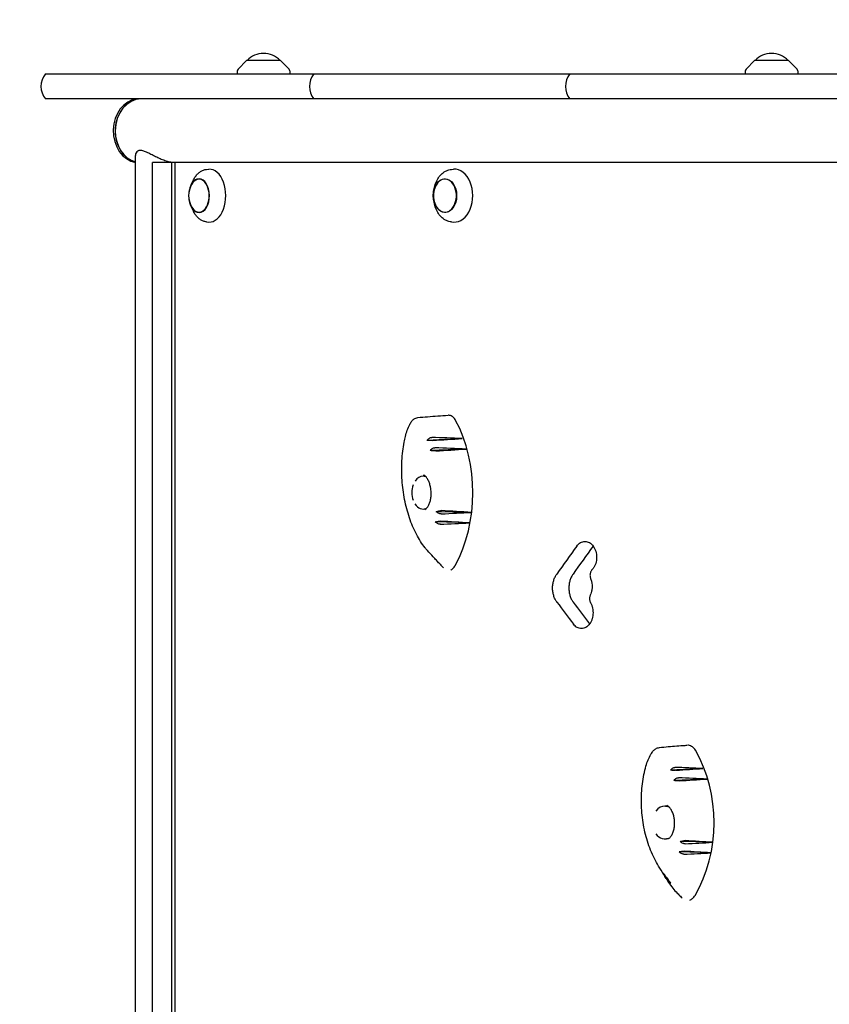
# Model space of a CAD drawing. Units: millimetres. Extents: x -4607 to 4607, y -6012 to 6012.
# Drawn here: x -2423 to -1809, y -1959 to -1213 of the extents above; entities that cross this region are included whole.
import ezdxf

# ---------------------------------------------------------------- set-up
doc = ezdxf.new("R2010")
doc.units = ezdxf.units.MM
doc.header["$LTSCALE"] = 20
doc.linetypes.add('HIDDEN', pattern=[9.525, 6.35, -3.175])
doc.layers.add('2d', color=230, linetype='Continuous')
doc.layers.add('EN-Free_Space_Hatch', color=10, linetype='HIDDEN')

msp = doc.modelspace()

# ---------------------------------------------------------------- hatches: boundary and pattern name
at = {"layer": 'EN-Free_Space_Hatch'}
h = msp.add_hatch(dxfattribs=at)
h.set_pattern_fill('ANSI31', color=256, scale=100)
edge = h.paths.add_edge_path()
edge.add_line((-2862.39, 4512.15), (-2862.39, 2661.13))
edge.add_arc((-1862.39, 2661.13), 1000, 180, 270)
edge.add_arc((-1862.39, 2661.13), 1000, 270, 360)
edge.add_line((-862.39, 2661.13), (-862.39, 4512.15))
edge.add_arc((-1862.39, 4512.15), 1000, 0, 90)
edge.add_arc((-1862.39, 4512.15), 1000, 90, 180)
edge = h.paths.add_edge_path()
edge.add_line((-1229.31, -2405.14), (-1229.31, -4512.15))
edge.add_arc((-229.31, -4512.15), 1000, 180, 270)
edge.add_arc((-229.31, -4512.15), 1000, 270, 360)
edge.add_line((770.69, -4512.15), (770.69, -2405.14))
edge.add_arc((-229.31, -2405.14), 1000, 0, 90)
edge.add_arc((-229.31, -2405.14), 1000, 90, 180)

# ---------------------------------------------------------------- linework, layer by layer
at = {"layer": '2d'}
for p, q in [((-2250.83, -1243.54), (-2257.34, -1250.06)), ((-2225.23, -1243.54), (-2250.83, -1243.54)), ((-2225.23, -1243.54), (-2218.72, -1250.06)), ((-1866, -1243.54), (-1872.51, -1250.06)), ((-1840.4, -1243.54), (-1866, -1243.54)), ((-1840.4, -1243.54), (-1833.88, -1250.06)), ((-2257.92, -1251.37), (-2258.04, -1253.54)), ((-2218.13, -1251.37), (-2218.02, -1253.54)), ((-1873.09, -1251.37), (-1873.21, -1253.54)), ((-1833.3, -1251.37), (-1833.19, -1253.54)), ((-2403.33, -1253.54), (-756.11, -1253.54)), ((-744.13, -1272.54), (-2403.33, -1272.54)), ((-2335.09, -2343.34), (-2335.09, -1315.35)), ((-2322.23, -2337.84), (-2322.23, -1320.84)), ((-1192.65, -1320.84), (-2322.23, -1320.84)), ((-2307.47, -2337.84), (-2307.47, -1320.84)), ((-2305.05, -2337.84), (-2305.05, -1320.84)), ((-2281.23, -1325.96), (-2279.52, -1325.85)), ((-2095.69, -1325.97), (-2094.13, -1325.86)), ((-2293.05, -1337.84), (-2291.04, -1333.77)), ((-2109.19, -1342.42), (-2108.85, -1340.68)), ((-2109.19, -1349.26), (-2108.85, -1351.01)), ((-2293.05, -1353.85), (-2291.04, -1357.92)), ((-2281.23, -1365.72), (-2279.52, -1365.84)), ((-2095.69, -1365.71), (-2094.13, -1365.83)), ((-2087.56, -1529.91), (-2114.11, -1531.27)), ((-2084.61, -1537.87), (-2111.88, -1539)), ((-2080.53, -1585.84), (-2107.32, -1585.34)), ((-2081.94, -1593.83), (-2107.92, -1593.09)), ((-1905.27, -1779.91), (-1929.72, -1781.27)), ((-1902.14, -1787.87), (-1927.25, -1789)), ((-1897.78, -1835.84), (-1922.48, -1835.34)), ((-1899.28, -1843.83), (-1923.23, -1843.09))]:
    msp.add_line(p, q, dxfattribs=at)
for centre, radius, start, end in [((-2238.03, -1255.06), 17, 42.66793, 137.33207), ((-1853.2, -1255.06), 17, 42.66793, 137.33207), ((-2255.93, -1251.47), 2, 135.012, 177), ((-2220.13, -1251.47), 2, 3, 44.988), ((-1871.1, -1251.47), 2, 135.012, 177), ((-1835.3, -1251.47), 2, 3, 44.988), ((-2391.72, -1263.04), 15, 140.70352, 219.29648), ((-2188.31, -1263.04), 15, 140.70352, 219.29648), ((-1994.3, -1263.04), 15, 140.70352, 219.29648), ((-2277.82, -1345.84), 17, 149.29862, 210.70138), ((-2092.33, -1345.84), 17, 160.28649, 199.71351), ((-2108.76, -1570.84), 17, 160.13177, 199.88557)]:
    msp.add_arc(centre, radius, start, end, dxfattribs=at)
for centre, major_axis, ratio, start_param, end_param in [((-2332.21, -1296.69), (0, -24.25), 0.812644, 3.232439, 6.136507), ((-2330.76, -1296.69), (0, -24.25), 0.812644, 3.232439, 6.061286), ((-2330.76, -1296.69), (0, 24.15), 0.812644, 0, 1.570796), ((-2330.76, -1296.69), (0, 24.15), 0.812644, 1.570796, 2.918759), ((-2279.02, -1345.84), (0, 20.01), 0.615386, 3.100665, 6.324113), ((-2093.43, -1345.84), (0, 20.01), 0.694033, 3.091049, 6.333728), ((-2286.9, -1345.84), (0, 12.8), 0.615386, 1.791166, 6.484029), ((-2286.9, -1345.84), (0, 12.8), 0.615386, 0.200843, 1.350427), ((-2286.9, -1345.84), (0, -12.5), 0.615386, 0.200843, 3.94485), ((-2100.63, -1345.84), (0, -12.5), 0.694033, 0.776133, 4.235799), ((-2286.9, -1345.84), (0, -12.5), 0.615386, 5.479928, 6.484029), ((-2100.63, -1345.84), (0, -12.5), 0.694033, 5.188979, 7.059319), ((-2141.09, -1570.85), (0, 89.01), 0.691898, 4.04382, 5.374462), ((-2290.33, -1589.29), (1454.03, -44.85), 0.045538, 1.432287, 1.448278), ((-2324.21, -1537.09), (-1402.24, -84.28), 0.005074, 1.723947, 1.740072), ((-2292.78, -1591.98), (1450.32, -51.47), 0.042776, 1.428286, 1.444701), ((-2320.05, -1537.4), (-1408.66, -83.24), 0.010322, 1.7216, 1.738112), ((-2117.08, -1570.84), (0, 12.5), 0.691898, 0.00003, 0.798343), ((-2117.08, -1570.84), (0, 12.5), 0.691898, 6.075082, 6.283215), ((-2115.46, -1570.84), (-0.69, 12.49), 0.563234, 0.004535, 0.040779), ((-2076.16, -1570.84), (0, -59.03), 0.691898, 4.499325, 4.500463), ((-2117.08, -1570.84), (0, 12.5), 0.691898, 2.326365, 3.426793), ((-2115.46, -1570.84), (-0.69, 12.49), 0.563234, 2.976798, 3.011193), ((-2299.03, -1544.72), (-1440.83, -64.04), 0.035616, 1.705447, 1.721455), ((-2311.43, -1602.59), (1421.91, -78.36), 0.020939, 1.408839, 1.424981), ((-2296.14, -1546.78), (-1445.23, -58.87), 0.038952, 1.702478, 1.71797), ((-2315.14, -1603.51), (1416.21, -80.88), 0.016409, 1.406311, 1.421968), ((-136.62, -1614.3), (2519.58, 2564.46), 0.397522, 1.942102, 1.949805), ((-136.62, -1614.3), (2502.9, 2547.48), 0.397522, 1.942096, 1.94985), ((-136.62, -1671.56), (2543.39, -2413.89), 0.397072, 4.309409, 4.315745), ((-136.62, -1671.56), (2526.54, -2397.91), 0.397072, 4.309365, 4.315694), ((-1963.92, -1820.85), (0, 89.01), 0.755288, 4.043819, 5.374461), ((-2095.77, -1839.29), (1329.09, -44.62), 0.049942, 1.42865, 1.444641), ((-2129.93, -1787.09), (-1273.85, -84.22), 0.006089, 1.731558, 1.747683), ((-2098.24, -1841.97), (1325.14, -51.21), 0.04698, 1.424082, 1.440498), ((-2125.74, -1787.4), (-1280.7, -83.12), 0.011834, 1.729008, 1.745521), ((-1934, -1820.84), (0, 12.5), 0.755288, 0.000029, 0.798342), ((-1934, -1820.84), (0, 12.5), 0.755288, 5.949488, 6.283214), ((-1932.51, -1820.84), (-0.73, 12.49), 0.638294, 6.274888, 6.305901), ((-1934, -1820.84), (0, 12.5), 0.755288, 2.326364, 3.541256), ((-1932.51, -1820.84), (-0.73, 12.49), 0.638294, 2.994006, 3.024866), ((-2117.04, -1852.59), (1294.85, -78.17), 0.023404, 1.402057, 1.418198), ((-2120.79, -1853.51), (1288.77, -80.72), 0.018476, 1.399224, 1.414881), ((-2104.54, -1794.72), (-1315.03, -63.76), 0.039281, 1.71077, 1.726777), ((-2101.62, -1796.78), (-1319.72, -58.6), 0.042872, 1.707327, 1.722819)]:
    msp.add_ellipse(centre, major_axis=major_axis, ratio=ratio, start_param=start_param, end_param=end_param, dxfattribs=at)
msp.add_ellipse((-2100.63, -1345.84), major_axis=(0, 12.8), ratio=0.694033, dxfattribs=at)
for points, knots in [([(-2331.43, -1311.6), (-2331.81, -1311.6), (-2332.17, -1311.64), (-2332.82, -1311.81), (-2333.11, -1311.93), (-2333.9, -1312.39), (-2334.31, -1312.84), (-2334.88, -1313.86), (-2335.04, -1314.44), (-2335.09, -1315.13), (-2335.09, -1315.24), (-2335.09, -1315.35)], [0, 0, 0, 0, 1.937993, 1.937993, 3.875986, 3.875986, 7.751973, 7.751973, 11.627959, 11.627959, 12.332214, 12.332214, 12.332214, 12.332214]), ([(-2304.85, -1320.84), (-2304.86, -1320.84), (-2304.87, -1320.84), (-2305.39, -1320.84), (-2305.92, -1320.82), (-2307.01, -1320.72), (-2307.58, -1320.64), (-2308.75, -1320.44), (-2309.34, -1320.32), (-2310.55, -1320.02), (-2311.17, -1319.86), (-2313.01, -1319.29), (-2314.26, -1318.83), (-2316.7, -1317.84), (-2317.89, -1317.3), (-2320.16, -1316.21), (-2321.33, -1315.61), (-2323.63, -1314.44), (-2324.75, -1313.86), (-2326.89, -1312.84), (-2327.92, -1312.39), (-2329.33, -1311.93), (-2329.78, -1311.81), (-2330.64, -1311.64), (-2331.05, -1311.6), (-2331.43, -1311.6)], [91.687894, 91.687894, 91.687894, 91.687894, 91.720602, 91.720602, 93.604301, 93.604301, 95.487999, 95.487999, 97.371698, 97.371698, 99.255396, 99.255396, 103.022793, 103.022793, 106.790191, 106.790191, 110.666177, 110.666177, 114.542163, 114.542163, 118.41815, 118.41815, 120.356143, 120.356143, 122.294136, 122.294136, 122.294136, 122.294136]), ([(-2291.04, -1333.77), (-2290.61, -1332.89), (-2290.12, -1332.06), (-2289.06, -1330.53), (-2288.48, -1329.83), (-2287.23, -1328.58), (-2286.57, -1328.03), (-2285.15, -1327.1), (-2284.4, -1326.73), (-2282.85, -1326.18), (-2282.04, -1326.02), (-2281.23, -1325.96)], [5.3878866, 5.3878866, 5.3878866, 5.3878866, 5.5587609, 5.5587609, 5.7296351, 5.7296351, 5.9005094, 5.9005094, 6.0713837, 6.0713837, 6.2422579, 6.2422579, 6.2422579, 6.2422579]), ([(-2108.85, -1340.68), (-2108.55, -1339.12), (-2108.11, -1337.62), (-2106.99, -1334.78), (-2106.3, -1333.46), (-2104.68, -1331.06), (-2103.76, -1329.99), (-2101.72, -1328.19), (-2100.6, -1327.45), (-2098.22, -1326.39), (-2096.96, -1326.06), (-2095.69, -1325.97)], [4.983004, 4.983004, 4.983004, 4.983004, 5.232931, 5.232931, 5.482859, 5.482859, 5.732787, 5.732787, 5.982714, 5.982714, 6.232642, 6.232642, 6.232642, 6.232642]), ([(-2095.69, -1365.71), (-2096.96, -1365.62), (-2098.22, -1365.3), (-2100.6, -1364.23), (-2101.72, -1363.5), (-2103.76, -1361.69), (-2104.68, -1360.62), (-2106.3, -1358.23), (-2106.99, -1356.9), (-2108.11, -1354.07), (-2108.55, -1352.56), (-2108.85, -1351.01)], [3.192136, 3.192136, 3.192136, 3.192136, 3.442064, 3.442064, 3.691991, 3.691991, 3.941919, 3.941919, 4.191847, 4.191847, 4.441774, 4.441774, 4.441774, 4.441774]), ([(-2281.23, -1365.72), (-2282.04, -1365.67), (-2282.85, -1365.5), (-2284.4, -1364.96), (-2285.15, -1364.58), (-2286.57, -1363.66), (-2287.23, -1363.11), (-2288.48, -1361.85), (-2289.06, -1361.15), (-2290.12, -1359.62), (-2290.61, -1358.8), (-2291.04, -1357.92)], [3.18252, 3.18252, 3.18252, 3.18252, 3.3533943, 3.3533943, 3.5242686, 3.5242686, 3.6951428, 3.6951428, 3.8660171, 3.8660171, 4.0368914, 4.0368914, 4.0368914, 4.0368914]), ([(-2126.57, -1517.88), (-2126.12, -1517.08), (-2125.56, -1516.35), (-2124.28, -1515.17), (-2123.54, -1514.69), (-2122.23, -1514.18), (-2121.69, -1514.04), (-2121.14, -1513.98)], [0, 0, 0, 0, 3.148803, 3.148803, 6.193607, 6.193607, 8.167412, 8.167412, 8.167412, 8.167412]), ([(-2121.14, -1513.98), (-2118.67, -1513.72), (-2116.21, -1513.51), (-2108.59, -1512.91), (-2103.42, -1512.58), (-2098.25, -1512.28)], [0, 0, 0, 0, 10.000662, 10.000662, 31.059392, 31.059392, 31.059392, 31.059392]), ([(-2092.51, -1516.12), (-2093.08, -1515.08), (-2093.78, -1514.21), (-2095.38, -1512.9), (-2096.26, -1512.49), (-2097.43, -1512.29), (-2097.69, -1512.27), (-2097.95, -1512.27)], [0, 0, 0, 0, 3.972499, 3.972499, 7.961747, 7.961747, 9.088641, 9.088641, 9.088641, 9.088641]), ([(-2130.55, -1528.25), (-2130.15, -1526.62), (-2129.69, -1525.05), (-2128.61, -1522.05), (-2128, -1520.62), (-2127.08, -1518.81), (-2126.83, -1518.34), (-2126.57, -1517.88)], [0, 0, 0, 0, 5.423562, 5.423562, 10.863313, 10.863313, 12.806449, 12.806449, 12.806449, 12.806449]), ([(-2115.63, -1612.73), (-2116.84, -1611.19), (-2118.01, -1609.55), (-2120.22, -1606.08), (-2121.28, -1604.25), (-2123.27, -1600.41), (-2124.21, -1598.41), (-2125.96, -1594.26), (-2126.78, -1592.11), (-2128.27, -1587.7), (-2128.95, -1585.43), (-2130.18, -1580.81), (-2130.72, -1578.45), (-2131.65, -1573.67), (-2132.05, -1571.24), (-2132.69, -1566.36), (-2132.93, -1563.9), (-2133.27, -1558.98), (-2133.36, -1556.51), (-2133.4, -1551.61), (-2133.34, -1549.16), (-2133.07, -1544.32), (-2132.86, -1541.92), (-2132.28, -1537.21), (-2131.92, -1534.89), (-2131.21, -1531.14), (-2130.89, -1529.68), (-2130.55, -1528.25)], [0, 0, 0, 0, 7.499805, 7.499805, 14.994146, 14.994146, 22.483722, 22.483722, 29.960952, 29.960952, 37.422449, 37.422449, 44.866856, 44.866856, 52.293744, 52.293744, 59.703212, 59.703212, 67.095968, 67.095968, 74.473712, 74.473712, 81.839705, 81.839705, 89.199261, 89.199261, 94.005796, 94.005796, 94.005796, 94.005796]), ([(-2114.11, -1531.27), (-2113.94, -1531.03), (-2113.75, -1530.79), (-2113.26, -1530.27), (-2112.95, -1530), (-2112.27, -1529.53), (-2111.92, -1529.34), (-2111.23, -1529.1), (-2110.9, -1529.05), (-2110.6, -1529.06)], [-4.621545, -4.621545, -4.621545, -4.621545, -3.717812, -3.717812, -2.483835, -2.483835, -1.205143, -1.205143, 0, 0, 0, 0]), ([(-2109.87, -1531.27), (-2110.11, -1531.28), (-2110.38, -1531.29), (-2110.98, -1531.31), (-2111.3, -1531.31), (-2112.09, -1531.32), (-2112.56, -1531.31), (-2113.4, -1531.3), (-2113.77, -1531.28), (-2114.11, -1531.27)], [-5.068219, -5.068219, -5.068219, -5.068219, -4.077456, -4.077456, -3.074131, -3.074131, -1.660143, -1.660143, -0.457974, -0.457974, -0.457974, -0.457974]), ([(-2111.88, -1539), (-2111.68, -1538.76), (-2111.47, -1538.53), (-2110.93, -1538.03), (-2110.6, -1537.77), (-2109.89, -1537.33), (-2109.53, -1537.16), (-2108.83, -1536.94), (-2108.5, -1536.89), (-2108.2, -1536.9)], [-4.676485, -4.676485, -4.676485, -4.676485, -3.72719, -3.72719, -2.470394, -2.470394, -1.203536, -1.203536, 0, 0, 0, 0]), ([(-2107.58, -1539.27), (-2107.83, -1539.28), (-2108.11, -1539.29), (-2108.74, -1539.29), (-2109.08, -1539.27), (-2109.91, -1539.23), (-2110.39, -1539.19), (-2111.21, -1539.09), (-2111.56, -1539.05), (-2111.88, -1539)], [-5.237493, -5.237493, -5.237493, -5.237493, -4.198809, -4.198809, -3.143089, -3.143089, -1.695157, -1.695157, -0.549441, -0.549441, -0.549441, -0.549441]), ([(-2115.74, -1583.65), (-2115.27, -1583.4), (-2114.78, -1583.01), (-2113.86, -1581.98), (-2113.42, -1581.35), (-2112.64, -1579.9), (-2112.3, -1579.08), (-2111.74, -1577.3), (-2111.51, -1576.32), (-2111.18, -1574.29), (-2111.09, -1573.21), (-2111.04, -1571.04), (-2111.09, -1569.93), (-2111.29, -1568.06), (-2111.41, -1567.28), (-2111.78, -1565.48), (-2112.06, -1564.47), (-2112.73, -1562.61), (-2113.12, -1561.75), (-2113.97, -1560.23), (-2114.44, -1559.57), (-2115.38, -1558.48), (-2115.87, -1558.05), (-2116.48, -1557.65), (-2116.61, -1557.57), (-2116.75, -1557.5)], [0, 0, 0, 0, 3.607172, 3.607172, 7.014231, 7.014231, 10.29295, 10.29295, 13.570753, 13.570753, 16.858578, 16.858578, 20.147287, 20.147287, 22.513902, 22.513902, 25.791403, 25.791403, 29.046338, 29.046338, 32.282043, 32.282043, 35.504049, 35.504049, 36.443569, 36.443569, 36.443569, 36.443569]), ([(-2116.47, -1558.34), (-2116.3, -1558.34), (-2116.13, -1558.35), (-2115.79, -1558.39), (-2115.63, -1558.41), (-2115.46, -1558.45)], [6.2831648, 6.2831648, 6.2831648, 6.2831648, 6.3544224, 6.3544224, 6.4243618, 6.4243618, 6.4243618, 6.4243618]), ([(-2114.95, -1583.11), (-2115.11, -1583.16), (-2115.28, -1583.2), (-2115.62, -1583.27), (-2115.79, -1583.3), (-2116.13, -1583.34), (-2116.3, -1583.34), (-2116.47, -1583.34)], [2.9285536, 2.9285536, 2.9285536, 2.9285536, 2.9990571, 2.9990571, 3.0703146, 3.0703146, 3.1415722, 3.1415722, 3.1415722, 3.1415722]), ([(-2107.32, -1585.34), (-2107.1, -1585.25), (-2106.87, -1585.17), (-2106.23, -1584.95), (-2105.8, -1584.83), (-2104.97, -1584.65), (-2104.58, -1584.59), (-2103.83, -1584.51), (-2103.5, -1584.5), (-2103.2, -1584.52)], [-4.566634, -4.566634, -4.566634, -4.566634, -3.753963, -3.753963, -2.417072, -2.417072, -1.205593, -1.205593, 0, 0, 0, 0]), ([(-2103.35, -1586.97), (-2103.58, -1586.98), (-2103.84, -1586.96), (-2104.38, -1586.87), (-2104.67, -1586.79), (-2105.42, -1586.52), (-2105.88, -1586.3), (-2106.67, -1585.83), (-2107.01, -1585.59), (-2107.32, -1585.34)], [-5.173547, -5.173547, -5.173547, -5.173547, -4.231216, -4.231216, -3.266749, -3.266749, -1.750816, -1.750816, -0.483041, -0.483041, -0.483041, -0.483041]), ([(-2107.92, -1593.09), (-2107.72, -1593.03), (-2107.5, -1592.97), (-2106.87, -1592.82), (-2106.44, -1592.73), (-2105.61, -1592.6), (-2105.21, -1592.56), (-2104.47, -1592.51), (-2104.13, -1592.51), (-2103.84, -1592.52)], [-4.480355, -4.480355, -4.480355, -4.480355, -3.73541, -3.73541, -2.411779, -2.411779, -1.207487, -1.207487, 0, 0, 0, 0]), ([(-2104.1, -1594.86), (-2104.33, -1594.87), (-2104.58, -1594.84), (-2105.11, -1594.74), (-2105.39, -1594.65), (-2106.12, -1594.36), (-2106.57, -1594.12), (-2107.32, -1593.61), (-2107.64, -1593.36), (-2107.92, -1593.09)], [-5.160635, -5.160635, -5.160635, -5.160635, -4.234675, -4.234675, -3.286209, -3.286209, -1.759941, -1.759941, -0.541447, -0.541447, -0.541447, -0.541447]), ([(-2000.76, -1611.43), (-2000.75, -1611.41), (-2000.73, -1611.39), (-2000.33, -1610.84), (-1999.89, -1610.34), (-1998.93, -1609.45), (-1998.42, -1609.07), (-1997.34, -1608.46), (-1996.78, -1608.23), (-1995.64, -1607.92), (-1995.07, -1607.85), (-1993.97, -1607.85), (-1993.4, -1607.92), (-1992.27, -1608.23), (-1991.7, -1608.46), (-1990.62, -1609.07), (-1990.1, -1609.45), (-1989.14, -1610.34), (-1988.7, -1610.84), (-1987.92, -1611.9), (-1987.55, -1612.51), (-1986.91, -1613.82), (-1986.63, -1614.53), (-1986.18, -1616.01), (-1986.01, -1616.78), (-1985.78, -1618.33), (-1985.73, -1619.12), (-1985.73, -1620.62), (-1985.78, -1621.4), (-1986.01, -1622.96), (-1986.18, -1623.73), (-1986.63, -1625.21), (-1986.91, -1625.92), (-1987.55, -1627.23), (-1987.92, -1627.84), (-1988.6, -1628.76), (-1988.91, -1629.14), (-1989.25, -1629.48)], [8.965724, 8.965724, 8.965724, 8.965724, 9.055511, 9.055511, 11.319395, 11.319395, 13.583279, 13.583279, 15.847163, 15.847163, 18.111048, 18.111048, 20.374964, 20.374964, 22.638881, 22.638881, 24.902797, 24.902797, 27.166714, 27.166714, 29.430595, 29.430595, 31.694477, 31.694477, 33.958358, 33.958358, 36.222239, 36.222239, 38.48613, 38.48613, 40.750021, 40.750021, 43.013912, 43.013912, 45.277802, 45.277802, 46.94459, 46.94459, 46.94459, 46.94459]), ([(-1988.33, -1611.34), (-1988.34, -1611.35), (-1988.35, -1611.36), (-1988.37, -1611.39), (-1988.39, -1611.41), (-1988.41, -1611.44)], [-9.1045516, -9.1045516, -9.1045516, -9.1045516, -9.055511, -9.055511, -8.9657245, -8.9657245, -8.9657245, -8.9657245]), ([(-2109.46, -1619.54), (-2110.89, -1618.01), (-2112.35, -1616.42), (-2114.35, -1614.19), (-2114.88, -1613.6), (-2115.42, -1612.99)], [0, 0, 0, 0, 10.002177, 10.002177, 13.599495, 13.599495, 13.599495, 13.599495]), ([(-2104.79, -1624.67), (-2105.57, -1623.8), (-2106.32, -1622.96), (-2107.9, -1621.23), (-2108.71, -1620.34), (-2109.46, -1619.54)], [0, 0, 0, 0, 10.000931, 10.000931, 21.841797, 21.841797, 21.841797, 21.841797]), ([(-2104.79, -1624.67), (-2104.15, -1625.38), (-2103.5, -1626.07), (-2102.48, -1627.09), (-2102.11, -1627.45), (-2101.75, -1627.79)], [0.84754052, 0.84754052, 0.84754052, 0.84754052, 0.875, 0.875, 0.89000518, 0.89000518, 0.89000518, 0.89000518]), ([(-2096.24, -1629.51), (-2095.63, -1629.25), (-2095.06, -1628.85), (-2093.85, -1627.73), (-2093.25, -1626.93), (-2092.76, -1626.02)], [6.550598, 6.550598, 6.550598, 6.550598, 9.286716, 9.286716, 12.744762, 12.744762, 12.744762, 12.744762]), ([(-2015.75, -1653.94), (-2015.8, -1653.87), (-2015.85, -1653.81), (-2016.38, -1653.07), (-2016.83, -1652.32), (-2017.62, -1650.69), (-2017.96, -1649.81), (-2018.51, -1647.96), (-2018.72, -1647), (-2019, -1645.07), (-2019.06, -1644.1), (-2019.06, -1643.16), (-2019.06, -1642.22), (-2019, -1641.24), (-2018.72, -1639.31), (-2018.51, -1638.35), (-2017.96, -1636.51), (-2017.62, -1635.62), (-2016.84, -1634.02), (-2016.41, -1633.29), (-2015.94, -1632.64)], [-11.560336, -11.560336, -11.560336, -11.560336, -11.275206, -11.275206, -8.456405, -8.456405, -5.637603, -5.637603, -2.818802, -2.818802, 0, 0, 0, 2.818811, 2.818811, 5.637623, 5.637623, 8.456434, 8.456434, 11.179308, 11.179308, 11.179308, 11.179308]), ([(-2003.59, -1632.64), (-2004.05, -1633.29), (-2004.48, -1634.02), (-2005.26, -1635.62), (-2005.6, -1636.51), (-2006.16, -1638.35), (-2006.36, -1639.31), (-2006.64, -1641.25), (-2006.7, -1642.22), (-2006.7, -1643.16), (-2006.7, -1644.1), (-2006.64, -1645.07), (-2006.36, -1647), (-2006.16, -1647.96), (-2005.6, -1649.81), (-2005.26, -1650.69), (-2004.47, -1652.33), (-2004.02, -1653.08), (-2003.49, -1653.81), (-2003.44, -1653.87), (-2003.39, -1653.94)], [-11.179308, -11.179308, -11.179308, -11.179308, -8.456409, -8.456409, -5.637606, -5.637606, -2.818803, -2.818803, 0, 0, 0, 2.818811, 2.818811, 5.637621, 5.637621, 8.456432, 8.456432, 11.275242, 11.275242, 11.560337, 11.560337, 11.560337, 11.560337]), ([(-1989.25, -1629.48), (-1989.39, -1629.63), (-1989.52, -1629.79), (-1989.81, -1630.17), (-1989.96, -1630.43), (-1990.23, -1630.98), (-1990.35, -1631.28), (-1990.54, -1631.9), (-1990.61, -1632.22), (-1990.7, -1632.87), (-1990.72, -1633.2), (-1990.72, -1633.51), (-1990.72, -1633.83), (-1990.7, -1634.16), (-1990.61, -1634.81), (-1990.54, -1635.13), (-1990.39, -1635.63), (-1990.32, -1635.81), (-1990.25, -1635.98)], [-4.493743, -4.493743, -4.493743, -4.493743, -3.795168, -3.795168, -2.846376, -2.846376, -1.897584, -1.897584, -0.948792, -0.948792, 0, 0, 0, 0.948798, 0.948798, 1.897596, 1.897596, 2.468156, 2.468156, 2.468156, 2.468156]), ([(-1990.25, -1635.98), (-1990.08, -1636.41), (-1989.92, -1636.85), (-1989.56, -1638.04), (-1989.38, -1638.82), (-1989.16, -1640.39), (-1989.11, -1641.18), (-1989.11, -1642.71), (-1989.16, -1643.49), (-1989.38, -1645.06), (-1989.56, -1645.84), (-1989.99, -1647.26), (-1990.23, -1647.91), (-1990.52, -1648.51)], [30.644058, 30.644058, 30.644058, 30.644058, 32.01942, 32.01942, 34.306519, 34.306519, 36.593617, 36.593617, 38.88072, 38.88072, 41.167823, 41.167823, 43.219401, 43.219401, 43.219401, 43.219401]), ([(-1990.52, -1648.51), (-1990.64, -1648.76), (-1990.74, -1649.03), (-1990.92, -1649.62), (-1990.99, -1649.95), (-1991.08, -1650.6), (-1991.11, -1650.93), (-1991.11, -1651.24), (-1991.11, -1651.56), (-1991.08, -1651.89), (-1990.99, -1652.54), (-1990.92, -1652.86), (-1990.73, -1653.48), (-1990.61, -1653.78), (-1990.42, -1654.17), (-1990.37, -1654.27), (-1990.31, -1654.38)], [-2.754303, -2.754303, -2.754303, -2.754303, -1.901474, -1.901474, -0.950737, -0.950737, 0, 0, 0, 0.950732, 0.950732, 1.901463, 1.901463, 2.852195, 2.852195, 3.231053, 3.231053, 3.231053, 3.231053]), ([(-1990.31, -1654.38), (-1990.17, -1654.62), (-1990.03, -1654.87), (-1989.58, -1655.79), (-1989.3, -1656.5), (-1988.85, -1657.99), (-1988.68, -1658.76), (-1988.46, -1660.31), (-1988.4, -1661.09), (-1988.4, -1662.61), (-1988.46, -1663.39), (-1988.68, -1664.94), (-1988.85, -1665.71), (-1989.3, -1667.2), (-1989.58, -1667.91), (-1990.22, -1669.22), (-1990.59, -1669.82), (-1991.37, -1670.89), (-1991.81, -1671.39), (-1992.77, -1672.28), (-1993.29, -1672.66), (-1994.37, -1673.27), (-1994.94, -1673.51), (-1996.07, -1673.81), (-1996.64, -1673.88), (-1997.74, -1673.88), (-1998.31, -1673.81), (-1999.45, -1673.51), (-2000.01, -1673.27), (-2001.09, -1672.66), (-2001.6, -1672.28), (-2002.51, -1671.44), (-2002.91, -1670.99), (-2003.27, -1670.52)], [-43.962324, -43.962324, -43.962324, -43.962324, -43.059257, -43.059257, -40.792983, -40.792983, -38.526709, -38.526709, -36.260435, -36.260435, -33.994162, -33.994162, -31.727889, -31.727889, -29.461615, -29.461615, -27.195342, -27.195342, -24.92905, -24.92905, -22.662757, -22.662757, -20.396464, -20.396464, -18.130171, -18.130171, -15.8639, -15.8639, -13.597628, -13.597628, -11.331357, -11.331357, -9.292919, -9.292919, -9.292919, -9.292919]), ([(-1948.35, -1778.12), (-1947.89, -1776.49), (-1947.35, -1774.92), (-1946.11, -1771.92), (-1945.4, -1770.49), (-1944.34, -1768.66), (-1944.05, -1768.17), (-1943.74, -1767.7)], [0, 0, 0, 0, 5.427727, 5.427727, 10.865552, 10.865552, 12.896228, 12.896228, 12.896228, 12.896228]), ([(-1943.74, -1767.7), (-1943.23, -1766.92), (-1942.62, -1766.22), (-1941.26, -1765.09), (-1940.49, -1764.65), (-1939.18, -1764.18), (-1938.66, -1764.06), (-1938.14, -1763.99)], [0, 0, 0, 0, 3.101537, 3.101537, 6.11815, 6.11815, 7.968967, 7.968967, 7.968967, 7.968967]), ([(-1938.14, -1763.99), (-1935.87, -1763.73), (-1933.62, -1763.52), (-1927.11, -1762.95), (-1922.86, -1762.65), (-1918.15, -1762.34), (-1917.68, -1762.31), (-1917.22, -1762.28)], [0, 0, 0, 0, 10.000809, 10.000809, 28.972986, 28.972986, 31.040173, 31.040173, 31.040173, 31.040173]), ([(-1910.89, -1766.12), (-1911.51, -1765.08), (-1912.27, -1764.21), (-1914.02, -1762.9), (-1914.98, -1762.49), (-1916.2, -1762.3), (-1916.42, -1762.28), (-1916.63, -1762.27)], [0, 0, 0, 0, 3.972499, 3.972499, 7.961747, 7.961747, 8.829908, 8.829908, 8.829908, 8.829908]), ([(-1938.72, -1853.92), (-1939.86, -1852.05), (-1940.94, -1850.09), (-1942.97, -1846.02), (-1943.91, -1843.91), (-1945.64, -1839.57), (-1946.43, -1837.33), (-1947.86, -1832.76), (-1948.5, -1830.42), (-1949.61, -1825.67), (-1950.08, -1823.26), (-1950.86, -1818.39), (-1951.16, -1815.93), (-1951.6, -1811.01), (-1951.73, -1808.54), (-1951.82, -1803.61), (-1951.78, -1801.15), (-1951.53, -1796.28), (-1951.31, -1793.86), (-1950.72, -1789.1), (-1950.34, -1786.75), (-1949.44, -1782.3), (-1948.93, -1780.18), (-1948.35, -1778.12)], [0, 0, 0, 0, 7.484529, 7.484529, 14.959414, 14.959414, 22.426008, 22.426008, 29.880749, 29.880749, 37.321489, 37.321489, 44.746986, 44.746986, 52.156802, 52.156802, 59.551503, 59.551503, 66.933069, 66.933069, 74.305319, 74.305319, 81.215506, 81.215506, 81.215506, 81.215506]), ([(-1929.72, -1781.27), (-1929.54, -1781.03), (-1929.35, -1780.79), (-1928.86, -1780.27), (-1928.55, -1780), (-1927.9, -1779.53), (-1927.56, -1779.34), (-1926.9, -1779.1), (-1926.6, -1779.05), (-1926.33, -1779.06)], [-4.621545, -4.621545, -4.621545, -4.621545, -3.717812, -3.717812, -2.483835, -2.483835, -1.205143, -1.205143, 0, 0, 0, 0]), ([(-1925.52, -1781.26), (-1925.73, -1781.28), (-1925.99, -1781.29), (-1926.55, -1781.31), (-1926.87, -1781.31), (-1927.65, -1781.32), (-1928.12, -1781.31), (-1928.98, -1781.3), (-1929.36, -1781.28), (-1929.72, -1781.27)], [-5.068219, -5.068219, -5.068219, -5.068219, -4.077456, -4.077456, -3.074131, -3.074131, -1.660143, -1.660143, -0.457974, -0.457974, -0.457974, -0.457974]), ([(-1927.25, -1789), (-1927.05, -1788.76), (-1926.83, -1788.53), (-1926.29, -1788.03), (-1925.96, -1787.77), (-1925.27, -1787.33), (-1924.92, -1787.16), (-1924.25, -1786.94), (-1923.95, -1786.89), (-1923.68, -1786.9)], [-4.676485, -4.676485, -4.676485, -4.676485, -3.72719, -3.72719, -2.470394, -2.470394, -1.203536, -1.203536, 0, 0, 0, 0]), ([(-1922.99, -1789.27), (-1923.22, -1789.28), (-1923.48, -1789.29), (-1924.08, -1789.29), (-1924.41, -1789.27), (-1925.23, -1789.23), (-1925.71, -1789.19), (-1926.55, -1789.09), (-1926.91, -1789.05), (-1927.25, -1789)], [-5.237493, -5.237493, -5.237493, -5.237493, -4.198809, -4.198809, -3.143089, -3.143089, -1.695157, -1.695157, -0.549441, -0.549441, -0.549441, -0.549441]), ([(-1933.43, -1808.34), (-1933.19, -1808.34), (-1932.95, -1808.36), (-1932.47, -1808.41), (-1932.23, -1808.45), (-1931.75, -1808.56), (-1931.52, -1808.63), (-1931.26, -1808.72), (-1931.24, -1808.73), (-1931.22, -1808.74)], [6.2831638, 6.2831638, 6.2831638, 6.2831638, 6.3697309, 6.3697309, 6.456298, 6.456298, 6.5428652, 6.5428652, 6.5505674, 6.5505674, 6.5505674, 6.5505674]), ([(-1931.54, -1833.32), (-1930.98, -1832.98), (-1930.42, -1832.5), (-1929.38, -1831.31), (-1928.9, -1830.6), (-1928.07, -1829.01), (-1927.71, -1828.12), (-1927.14, -1826.23), (-1926.92, -1825.21), (-1926.64, -1823.12), (-1926.58, -1822.02), (-1926.62, -1819.85), (-1926.73, -1818.74), (-1926.97, -1817.3), (-1927.04, -1816.93), (-1927.36, -1815.52), (-1927.67, -1814.51), (-1928.41, -1812.66), (-1928.85, -1811.8), (-1929.8, -1810.29), (-1930.33, -1809.62), (-1931.36, -1808.57), (-1931.88, -1808.16), (-1932.39, -1807.85)], [0, 0, 0, 0, 3.521471, 3.521471, 6.923789, 6.923789, 10.229206, 10.229206, 13.514249, 13.514249, 16.792821, 16.792821, 20.063064, 20.063064, 21.21828, 21.21828, 24.483841, 24.483841, 27.726788, 27.726788, 30.962423, 30.962423, 33.906443, 33.906443, 33.906443, 33.906443]), ([(-1930.79, -1832.78), (-1930.95, -1832.85), (-1931.12, -1832.91), (-1931.52, -1833.05), (-1931.75, -1833.12), (-1932.23, -1833.23), (-1932.47, -1833.28), (-1932.95, -1833.33), (-1933.19, -1833.34), (-1933.43, -1833.34)], [2.8224843, 2.8224843, 2.8224843, 2.8224843, 2.8818697, 2.8818697, 2.9684368, 2.9684368, 3.055004, 3.055004, 3.1415711, 3.1415711, 3.1415711, 3.1415711]), ([(-1922.48, -1835.34), (-1922.25, -1835.25), (-1922.01, -1835.17), (-1921.35, -1834.95), (-1920.92, -1834.83), (-1920.09, -1834.65), (-1919.71, -1834.59), (-1918.99, -1834.51), (-1918.67, -1834.5), (-1918.41, -1834.52)], [-4.566634, -4.566634, -4.566634, -4.566634, -3.753963, -3.753963, -2.417072, -2.417072, -1.205593, -1.205593, 0, 0, 0, 0]), ([(-1923.23, -1843.09), (-1923.01, -1843.03), (-1922.79, -1842.97), (-1922.14, -1842.82), (-1921.7, -1842.73), (-1920.87, -1842.6), (-1920.49, -1842.56), (-1919.77, -1842.51), (-1919.45, -1842.51), (-1919.19, -1842.52)], [-4.480355, -4.480355, -4.480355, -4.480355, -3.73541, -3.73541, -2.411779, -2.411779, -1.207487, -1.207487, 0, 0, 0, 0]), ([(-1918.6, -1836.97), (-1918.81, -1836.98), (-1919.04, -1836.96), (-1919.56, -1836.87), (-1919.83, -1836.79), (-1920.56, -1836.52), (-1921.02, -1836.3), (-1921.81, -1835.83), (-1922.16, -1835.59), (-1922.48, -1835.34)], [-5.173547, -5.173547, -5.173547, -5.173547, -4.231216, -4.231216, -3.266749, -3.266749, -1.750816, -1.750816, -0.483041, -0.483041, -0.483041, -0.483041]), ([(-1919.51, -1844.86), (-1919.72, -1844.87), (-1919.95, -1844.84), (-1920.45, -1844.74), (-1920.71, -1844.65), (-1921.42, -1844.36), (-1921.86, -1844.12), (-1922.62, -1843.61), (-1922.93, -1843.36), (-1923.23, -1843.09)], [-5.160635, -5.160635, -5.160635, -5.160635, -4.234675, -4.234675, -3.286209, -3.286209, -1.759941, -1.759941, -0.541447, -0.541447, -0.541447, -0.541447]), ([(-1933.04, -1863.28), (-1933.64, -1862.29), (-1934.23, -1861.32), (-1936.2, -1858.06), (-1937.54, -1855.84), (-1938.72, -1853.92)], [0, 0, 0, 0, 10.000123, 10.000123, 33.947606, 33.947606, 33.947606, 33.947606]), ([(-1935.21, -1859.47), (-1935.33, -1859.26), (-1935.44, -1859.09), (-1935.57, -1858.84), (-1935.6, -1858.78), (-1935.5, -1858.88), (-1935.43, -1858.96), (-1935.22, -1859.22), (-1935.11, -1859.36), (-1934.9, -1859.64), (-1934.83, -1859.73), (-1934.69, -1859.91), (-1934.64, -1859.98), (-1934.52, -1860.14), (-1934.45, -1860.22), (-1934.3, -1860.43), (-1934.2, -1860.56), (-1933.87, -1861), (-1933.62, -1861.32), (-1933.07, -1862.04), (-1932.77, -1862.44), (-1932.09, -1863.33), (-1931.71, -1863.82), (-1930.89, -1864.91), (-1930.44, -1865.49), (-1930.07, -1866.01)], [-17.609864, -17.609864, -17.609864, -17.609864, -15.345915, -15.345915, -12.656843, -12.656843, -11.06693, -11.06693, -9.891271, -9.891271, -9.367428, -9.367428, -9.005442, -9.005442, -8.645495, -8.645495, -8.130334, -8.130334, -6.91799, -6.91799, -5.354872, -5.354872, -3.172468, -3.172468, 0, 0, 0, 0]), ([(-1930.07, -1866.01), (-1929.91, -1866.22), (-1929.78, -1866.4), (-1929.6, -1866.68), (-1929.55, -1866.78), (-1929.54, -1866.87), (-1929.6, -1866.85), (-1929.84, -1866.65), (-1930.05, -1866.44), (-1930.43, -1866.02), (-1930.58, -1865.86), (-1930.83, -1865.56), (-1930.95, -1865.42), (-1931.18, -1865.14), (-1931.3, -1864.99), (-1931.58, -1864.64), (-1931.75, -1864.43), (-1932.23, -1863.8), (-1932.55, -1863.37), (-1933.22, -1862.45), (-1933.56, -1861.96), (-1934.19, -1861.03), (-1934.47, -1860.61), (-1934.93, -1859.91), (-1935.1, -1859.65), (-1935.21, -1859.47)], [-16.630658, -16.630658, -16.630658, -16.630658, -15.290969, -15.290969, -13.861278, -13.861278, -12.206259, -12.206259, -10.308145, -10.308145, -9.38498, -9.38498, -8.721279, -8.721279, -8.075401, -8.075401, -7.216969, -7.216969, -5.618536, -5.618536, -3.77927, -3.77927, -1.873453, -1.873453, 0, 0, 0, 0]), ([(-1933.04, -1863.28), (-1932.43, -1864.29), (-1931.8, -1865.27), (-1929.15, -1869.19), (-1926.95, -1871.92), (-1923.8, -1875.19), (-1922.99, -1875.97), (-1921.75, -1877.12), (-1921.32, -1877.49), (-1920.89, -1877.86)], [0.7196181, 0.7196181, 0.7196181, 0.7196181, 0.75, 0.75, 0.84375, 0.84375, 0.875, 0.875, 0.8909877, 0.8909877, 0.8909877, 0.8909877]), ([(-1915.04, -1879.55), (-1914.35, -1879.28), (-1913.69, -1878.88), (-1912.36, -1877.73), (-1911.7, -1876.93), (-1911.16, -1876.02)], [6.438374, 6.438374, 6.438374, 6.438374, 9.286716, 9.286716, 12.744762, 12.744762, 12.744762, 12.744762])]:
    msp.add_open_spline(points, degree=3, knots=knots, dxfattribs=at)
msp.add_open_spline([(-2115.42, -1612.99), (-2115.49, -1612.91), (-2115.56, -1612.82), (-2115.63, -1612.73)], degree=3, dxfattribs=at)

doc.saveas('drawing.dxf')
